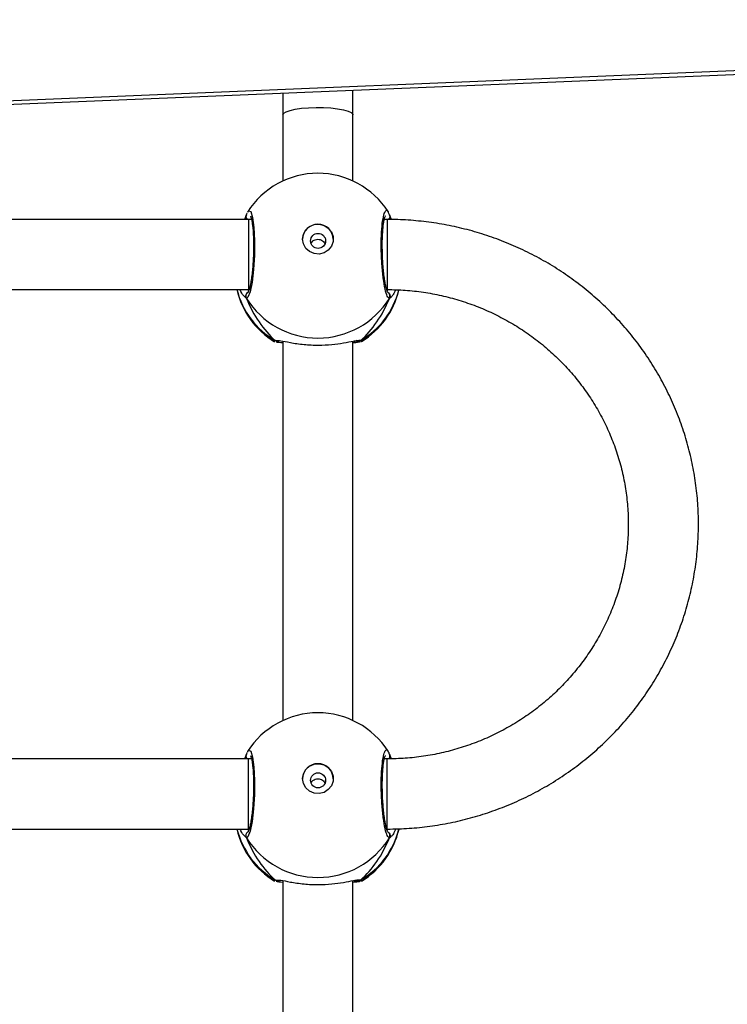
# Model space of a CAD drawing. Units: millimetres. Extents: x -4911 to 379302, y -3372 to 7459.
# Drawn here: x 2118 to 2279, y 4129 to 4353 of the extents above; entities that cross this region are included whole.
import ezdxf

# ---------------------------------------------------------------- set-up
doc = ezdxf.new("R2010")
doc.units = ezdxf.units.MM
doc.layers.add('Toestel 2D', color=7, linetype='Continuous', lineweight=20)

# ---------------------------------------------------------------- blocks, each defined once
blk = doc.blocks.new('WD1412___')
at = {"color": 7, "linetype": 'Continuous', "lineweight": 25}
for p, q in [((2389.42, 2446.82), (2389.42, 2360.23)), ((2405.42, 2360.24), (2405.42, 2446.82)), ((2387.66, 2360.08), (2387.47, 2360.29)), ((2407.17, 2360.08), (2406.46, 2360.12)), ((2407.25, 2360.33), (2407.34, 2360.29)), ((2413.72, 2350.48), (2414.28, 2349.97)), ((2381.65, 2348.73), (2381.38, 2348.48)), ((2381.62, 2348.48), (2381.62, 2332.48)), ((2413.29, 2348.48), (2413.11, 2348.48)), ((2413.51, 2348.48), (2413.18, 2348.73)), ((2471.62, 2348.48), (2413.29, 2348.48)), ((2381.11, 2331.42), (2380.73, 2332.45)), ((2381.62, 2332.48), (2382.27, 2332.48)), ((2382.14, 2332.48), (2382.23, 2332.3)), ((2412.57, 2332.48), (2413.29, 2332.48)), ((2412.59, 2332.36), (2412.66, 2332.48)), ((2413.29, 2332.48), (2471.62, 2332.48)), ((2381, 2331.65), (2381.01, 2331.64)), ((2413.72, 2331.42), (2413.81, 2331.64)), ((2413.82, 2331.63), (2413.83, 2331.64)), ((2389.42, 2323.72), (2389.42, 2237.14)), ((2405.42, 2237.14), (2405.42, 2323.72)), ((2387.66, 2236.98), (2387.47, 2237.2)), ((2407.17, 2236.98), (2406.46, 2237.02)), ((2407.25, 2237.23), (2407.34, 2237.19)), ((2413.72, 2227.38), (2414.28, 2226.87)), ((2381.65, 2225.63), (2381.39, 2225.39)), ((2413.29, 2225.38), (2413.11, 2225.38)), ((2413.51, 2225.38), (2413.18, 2225.63)), ((2471.62, 2225.38), (2413.29, 2225.38)), ((2381.11, 2208.32), (2380.71, 2209.4)), ((2381, 2208.55), (2381.01, 2208.54)), ((2381.62, 2209.38), (2382.27, 2209.38)), ((2382.14, 2209.38), (2382.23, 2209.2)), ((2412.57, 2209.38), (2413.29, 2209.38)), ((2412.59, 2209.26), (2412.66, 2209.38)), ((2413.29, 2209.38), (2471.62, 2209.38)), ((2413.72, 2208.32), (2413.81, 2208.54)), ((2413.82, 2208.53), (2413.83, 2208.55)), ((2389.42, 2200.62), (2389.42, 2185.52)), ((2405.42, 2185.52), (2405.42, 2200.62)), ((2485.38, 2183.87), (2023.97, 2164.68)), ((2485.51, 2182.99), (2024.1, 2163.8))]:
    blk.add_line(p, q, dxfattribs=at)
at = {"color": 7, "linetype": 'Continuous', "lineweight": 25, "flags": 128}
for points in [[(2413.41, 2330.83), (2413.23, 2330.49), (2412.74, 2330.7), (2412.32, 2332.04), (2412.01, 2334.34), (2411.86, 2337.31), (2411.9, 2340.61), (2412.1, 2343.88), (2412.45, 2346.77), (2412.9, 2348.99), (2413.39, 2350.25), (2413.72, 2350.48), (2413.72, 2350.48)], [(2413.29, 2348.48), (2413.29, 2348.41), (2413.29, 2347.99), (2413.29, 2347.22), (2413.29, 2346.13), (2413.29, 2344.78), (2413.29, 2343.23), (2413.29, 2341.55), (2413.29, 2339.83), (2413.29, 2338.13), (2413.29, 2336.54), (2413.29, 2335.13), (2413.29, 2333.98), (2413.29, 2333.13), (2413.29, 2332.62), (2413.29, 2332.48)], [(2400.92, 2336.97), (2400.73, 2335.86), (2400.18, 2334.87), (2399.33, 2334.1), (2398.28, 2333.65), (2397.13, 2333.56), (2396.01, 2333.83), (2395.05, 2334.45), (2394.34, 2335.34), (2393.96, 2336.4), (2393.96, 2337.53), (2394.34, 2338.59), (2395.05, 2339.48), (2396.01, 2340.1), (2397.13, 2340.37), (2398.28, 2340.28), (2399.33, 2339.83), (2400.18, 2339.07), (2400.73, 2338.08), (2400.92, 2336.97)], [(2413.41, 2207.73), (2413.23, 2207.39), (2412.74, 2207.6), (2412.32, 2208.94), (2412.01, 2211.24), (2411.86, 2214.21), (2411.9, 2217.51), (2412.1, 2220.78), (2412.45, 2223.67), (2412.9, 2225.89), (2413.39, 2227.15), (2413.72, 2227.38), (2413.72, 2227.38)], [(2381.62, 2209.38), (2381.62, 2209.46), (2381.62, 2209.88), (2381.62, 2210.66), (2381.62, 2211.75), (2381.62, 2213.1), (2381.62, 2214.65), (2381.62, 2216.33), (2381.62, 2218.06), (2381.62, 2219.76), (2381.62, 2221.35), (2381.62, 2222.75), (2381.62, 2223.9), (2381.62, 2224.74), (2381.62, 2225.24), (2381.62, 2225.38)], [(2413.29, 2209.38), (2413.29, 2209.46), (2413.29, 2209.88), (2413.29, 2210.66), (2413.29, 2211.75), (2413.29, 2213.1), (2413.29, 2214.65), (2413.29, 2216.33), (2413.29, 2218.06), (2413.29, 2219.76), (2413.29, 2221.35), (2413.29, 2222.75), (2413.29, 2223.9), (2413.29, 2224.74), (2413.29, 2225.24), (2413.29, 2225.38)], [(2400.92, 2213.87), (2400.73, 2212.76), (2400.18, 2211.77), (2399.33, 2211), (2398.28, 2210.55), (2397.13, 2210.46), (2396.01, 2210.74), (2395.05, 2211.35), (2394.34, 2212.24), (2393.96, 2213.3), (2393.96, 2214.43), (2394.34, 2215.49), (2395.05, 2216.38), (2396.01, 2217), (2397.13, 2217.27), (2398.28, 2217.18), (2399.33, 2216.73), (2400.18, 2215.97), (2400.73, 2214.98), (2400.92, 2213.87)], [(2405.42, 2185.52), (2405.23, 2185.15), (2404.68, 2184.8), (2403.79, 2184.49), (2402.6, 2184.22), (2401.16, 2184.01), (2399.56, 2183.88), (2397.85, 2183.82), (2396.12, 2183.84), (2394.46, 2183.94), (2392.93, 2184.11), (2391.61, 2184.35), (2390.56, 2184.64), (2389.84, 2184.98), (2389.46, 2185.34), (2389.42, 2185.52)]]:
    blk.add_lwpolyline(points, dxfattribs=at)
at = {"color": 7, "linetype": 'Continuous', "lineweight": 25}
for centre in [(2397.39, 2337.37), (2397.39, 2214.27)]:
    blk.add_circle(centre, 1.72, dxfattribs=at)
for centre, radius, start, end in [((2397.42, 2344.15), 19, 121.5964, 166.8454), ((2396.99, 2343.99), 18.6, 120.1003, 166.1412), ((2397.42, 2340.32), 19.21, 31.9184, 148.0816), ((2388.19, 2359.28), 0.958, 72.1506, 123.4831), ((2397.84, 2343.99), 18.6, 13.9764, 59.8993), ((2397.42, 2344.15), 19, 13.174, 58.7037), ((2381.99, 2349.98), 1.01, 150.2481, 237.02), ((2412.85, 2349.98), 1.01, 302.5827, 29.7531), ((2397.42, 2337.06), 3.5, 180.9256, 359.0712), ((2381.86, 2331.86), 0.878, 136.2836, 195.308), ((2412.97, 2331.86), 0.881, 345.4791, 44.5276), ((2397.42, 2340.95), 19, 212.6433, 270), ((2397.42, 2340.95), 19, 270, 327.6599), ((2397.42, 2221.05), 19, 121.5964, 166.4838), ((2396.99, 2220.89), 18.6, 120.1015, 165.7217), ((2397.42, 2217.23), 19.21, 31.9185, 148.0815), ((2388.19, 2236.18), 0.958, 72.1504, 123.4823), ((2397.85, 2220.89), 18.6, 13.9758, 59.8999), ((2397.42, 2221.05), 19, 13.174, 58.7037), ((2381.99, 2226.88), 1.01, 150.2394, 237.029), ((2412.85, 2226.88), 1.01, 302.5752, 29.7559), ((2397.42, 2213.96), 3.5, 180.9252, 359.0714), ((2381.86, 2208.76), 0.881, 134.7702, 195.2525), ((2412.97, 2208.76), 0.881, 345.4802, 44.526), ((2397.42, 2217.85), 19, 212.6433, 270), ((2397.42, 2217.85), 19, 270, 327.6599)]:
    blk.add_arc(centre, radius, start, end, dxfattribs=at)
for centre, start_param, end_param in [((2397.42, 2336.18), 0.539201, 1.031641), ((2397.42, 2336.18), 0.539201, 1.031641), ((2397.42, 2336.18), 5.25159, 5.74403), ((2397.42, 2336.18), 5.25159, 5.74403), ((2397.42, 2213.08), 0.539201, 1.031641), ((2397.42, 2213.08), 0.539201, 1.031641), ((2397.42, 2213.08), 5.25159, 5.74403), ((2397.42, 2213.08), 5.25159, 5.74403)]:
    blk.add_ellipse(centre, major_axis=(0, 27.85), ratio=0.682312, start_param=start_param, end_param=end_param, dxfattribs=at)
for points, knots in [([(2387.47, 2360.29), (2387.44, 2360.3), (2387.41, 2360.32), (2387.46, 2360.33), (2387.47, 2360.33)], [0, 0, 0, 0, 0.848269, 1, 1, 1, 1]), ([(2387.66, 2360.08), (2387.77, 2360.13), (2387.99, 2360.23), (2388.36, 2360.24), (2388.58, 2360.16), (2388.68, 2360.12)], [0, 0, 0, 0, 0.339804, 0.679684, 1, 1, 1, 1]), ([(2388.47, 2360.19), (2388.46, 2360.2), (2388.34, 2360.24), (2388.09, 2360.23), (2387.83, 2360.17), (2387.69, 2360.1), (2387.66, 2360.08)], [0, 0, 0, 0, 0.0453433, 0.4523363, 0.8721187, 1, 1, 1, 1]), ([(2388.89, 2360.15), (2388.73, 2360.12), (2388.25, 2360.04), (2387.89, 2360.03), (2387.7, 2360.07), (2387.66, 2360.08)], [0, 0, 0, 0, 0.289864, 0.855143, 1, 1, 1, 1]), ([(2387.81, 2360.41), (2387.94, 2360.46), (2388.19, 2360.55), (2389.03, 2360.61), (2389.42, 2360.64)], [0, 0, 0, 0, 0.538529, 1, 1, 1, 1]), ([(2389.17, 2360.26), (2388.99, 2360.23), (2388.67, 2360.18), (2388.43, 2360.21), (2388.47, 2360.2), (2388.48, 2360.19)], [0, 0, 0, 0, 0.480164, 0.887801, 1, 1, 1, 1]), ([(2406.46, 2360.12), (2406.28, 2360.12), (2405.71, 2360.13), (2403.71, 2360.59), (2400.74, 2361.04), (2397.37, 2361.21), (2394.22, 2361.04), (2391.48, 2360.65), (2389.72, 2360.28), (2389.03, 2360.17), (2388.89, 2360.15)], [0, 0, 0, 0, 0.067085, 0.217845, 0.3816, 0.536321, 0.675081, 0.81247, 0.961088, 1, 1, 1, 1]), ([(2405.42, 2360.65), (2406.05, 2360.6), (2406.74, 2360.54), (2406.91, 2360.46), (2406.93, 2360.46)], [0, 0, 0, 0, 0.909536, 1, 1, 1, 1]), ([(2406.35, 2360.19), (2406.36, 2360.2), (2406.38, 2360.2), (2406.24, 2360.2), (2406.15, 2360.2)], [0, 0, 0, 0, 0.349399, 1, 1, 1, 1]), ([(2406.35, 2360.19), (2406.37, 2360.19), (2406.49, 2360.24), (2406.75, 2360.23), (2407.01, 2360.17), (2407.14, 2360.1), (2407.17, 2360.08)], [0, 0, 0, 0, 0.058054, 0.459628, 0.873821, 1, 1, 1, 1]), ([(2407.17, 2360.08), (2407.06, 2360.13), (2406.85, 2360.22), (2406.58, 2360.25), (2406.45, 2360.21), (2406.44, 2360.21)], [0, 0, 0, 0, 0.474783, 0.949752, 1, 1, 1, 1]), ([(2407.34, 2360.29), (2407.38, 2360.28), (2407.58, 2360.21), (2407.35, 2360.14), (2407.17, 2360.08)], [0, 0, 0, 0, 0.2112705, 1, 1, 1, 1]), ([(2379.65, 2348.44), (2379.84, 2348.85), (2380.18, 2349.59), (2380.57, 2350.08), (2380.71, 2350.19), (2380.73, 2350.2)], [0, 0, 0, 0, 0.51116, 0.934825, 1, 1, 1, 1]), ([(2380.73, 2350.2), (2380.84, 2350.31), (2380.99, 2350.45), (2381.09, 2350.47), (2381.11, 2350.48)], [0, 0, 0, 0, 0.771655, 1, 1, 1, 1]), ([(2381.49, 2349.12), (2381.44, 2349.14), (2381.29, 2349.22), (2381.11, 2349.44), (2380.98, 2349.75), (2380.96, 2350.09), (2381.03, 2350.34), (2381.1, 2350.46), (2381.11, 2350.48)], [0, 0, 0, 0, 0.1068245, 0.3182242, 0.5275408, 0.7367538, 0.9477233, 1, 1, 1, 1]), ([(2381.11, 2350.48), (2381.28, 2350.39), (2381.6, 2350.2), (2382.1, 2348.5), (2382.54, 2345.95), (2382.85, 2342.76), (2383, 2339.33), (2382.96, 2336.05), (2382.75, 2333.28), (2382.4, 2331.28), (2381.94, 2330.36), (2381.6, 2330.3), (2381.43, 2330.69), (2381.43, 2330.71)], [0, 0, 0, 0, 0.100947, 0.201893, 0.302798, 0.402979, 0.501999, 0.600007, 0.697712, 0.795984, 0.895354, 0.995794, 1, 1, 1, 1]), ([(2381.62, 2348.48), (2380.74, 2348.47), (2378.28, 2348.44), (2374.25, 2348.15), (2369.55, 2347.52), (2364.9, 2346.58), (2360.33, 2345.33), (2355.85, 2343.79), (2351.49, 2341.97), (2347.26, 2339.86), (2343.19, 2337.47), (2339.29, 2334.83), (2335.57, 2331.94), (2332.06, 2328.81), (2328.78, 2325.46), (2325.72, 2321.9), (2322.92, 2318.15), (2320.38, 2314.23), (2318.11, 2310.15), (2316.13, 2305.93), (2314.44, 2301.59), (2313.04, 2297.15), (2311.96, 2292.63), (2311.18, 2288.05), (2310.71, 2283.43), (2310.57, 2278.79), (2310.73, 2274.15), (2311.22, 2269.53), (2312.01, 2264.96), (2313.12, 2260.44), (2314.53, 2256.01), (2316.24, 2251.68), (2318.24, 2247.47), (2320.52, 2243.41), (2323.07, 2239.49), (2325.88, 2235.76), (2328.95, 2232.22), (2332.24, 2228.88), (2335.76, 2225.77), (2339.48, 2222.89), (2343.39, 2220.26), (2347.47, 2217.89), (2351.7, 2215.8), (2356.07, 2213.99), (2360.55, 2212.46), (2365.12, 2211.23), (2369.77, 2210.3), (2374.47, 2209.69), (2378.43, 2209.41), (2380.81, 2209.39), (2381.62, 2209.38)], [0, 0, 0, 0, 0.011839, 0.0331197, 0.054403, 0.0756859, 0.0969679, 0.1182483, 0.1395266, 0.1608021, 0.1820747, 0.2033434, 0.2246083, 0.2458686, 0.2671243, 0.2883752, 0.309621, 0.3308617, 0.3520973, 0.3733283, 0.3945546, 0.4157767, 0.4369951, 0.4582102, 0.4794228, 0.5006335, 0.521843, 0.543052, 0.564261, 0.585471, 0.6066825, 0.6278962, 0.6491129, 0.6703331, 0.6915573, 0.7127856, 0.7340188, 0.7552568, 0.7764995, 0.7977474, 0.8190001, 0.8402576, 0.8615196, 0.8827858, 0.9040556, 0.9253291, 0.9466055, 0.9678845, 0.9891654, 1, 1, 1, 1]), ([(2381.48, 2349.18), (2381.47, 2349.18), (2381.46, 2349.2), (2381.57, 2349.01), (2381.72, 2348.57), (2381.92, 2347.82), (2382.12, 2346.78), (2382.32, 2345.48), (2382.48, 2343.99), (2382.61, 2342.37), (2382.7, 2340.68), (2382.74, 2338.99), (2382.73, 2337.34), (2382.68, 2335.8), (2382.57, 2334.43), (2382.44, 2333.28), (2382.27, 2332.43), (2382.14, 2331.94), (2382.02, 2331.73), (2382.04, 2331.75), (2382.05, 2331.76)], [0, 0, 0, 0, 0.015664, 0.056802, 0.1078, 0.165894, 0.229544, 0.294526, 0.360961, 0.427227, 0.493605, 0.559946, 0.62602, 0.692243, 0.758094, 0.823744, 0.888511, 0.943084, 0.988224, 1, 1, 1, 1]), ([(2412.8, 2331.74), (2412.79, 2331.76), (2412.76, 2331.81), (2412.63, 2332.16), (2412.49, 2332.78), (2412.34, 2333.71), (2412.22, 2334.91), (2412.13, 2336.33), (2412.09, 2337.9), (2412.1, 2339.56), (2412.16, 2341.26), (2412.26, 2342.93), (2412.41, 2344.52), (2412.59, 2345.97), (2412.79, 2347.21), (2413.01, 2348.22), (2413.2, 2348.85), (2413.36, 2349.17), (2413.36, 2349.18), (2413.36, 2349.18)], [0, 0, 0, 0, 0.037537, 0.083722, 0.139084, 0.20089, 0.264725, 0.330367, 0.396207, 0.462326, 0.528711, 0.595134, 0.661877, 0.728413, 0.7949, 0.860789, 0.924779, 0.973132, 1, 1, 1, 1]), ([(2414.28, 2349.97), (2414.33, 2349.93), (2414.57, 2349.74), (2414.91, 2349.04), (2415.19, 2348.48)], [0, 0, 0, 0, 0.205489, 1, 1, 1, 1]), ([(2399.01, 2338.03), (2398.99, 2337.95), (2398.89, 2337.7), (2398.56, 2337.36), (2398.05, 2337.07), (2397.46, 2336.97), (2396.87, 2337.04), (2396.36, 2337.3), (2395.98, 2337.64), (2395.87, 2337.92), (2395.83, 2338.02)], [0, 0, 0, 0, 0.062192, 0.204271, 0.348612, 0.492162, 0.632945, 0.773373, 0.916351, 1, 1, 1, 1]), ([(2381.62, 2225.38), (2380.93, 2225.39), (2378.86, 2225.41), (2375.41, 2225.67), (2371.29, 2226.28), (2367.23, 2227.19), (2363.26, 2228.4), (2359.39, 2229.89), (2355.65, 2231.67), (2352.05, 2233.72), (2348.63, 2236.02), (2345.39, 2238.57), (2342.36, 2241.36), (2339.55, 2244.35), (2336.99, 2247.55), (2334.68, 2250.92), (2332.64, 2254.46), (2330.88, 2258.14), (2329.41, 2261.94), (2328.23, 2265.83), (2327.37, 2269.8), (2326.82, 2273.83), (2326.58, 2277.88), (2326.65, 2281.94), (2327.04, 2285.99), (2327.75, 2289.99), (2328.76, 2293.93), (2330.08, 2297.78), (2331.7, 2301.53), (2333.6, 2305.15), (2335.78, 2308.61), (2338.22, 2311.9), (2340.9, 2315.01), (2343.83, 2317.91), (2346.96, 2320.58), (2350.3, 2323.01), (2353.82, 2325.19), (2357.49, 2327.11), (2361.3, 2328.75), (2365.23, 2330.1), (2369.25, 2331.16), (2373.35, 2331.92), (2377.47, 2332.39), (2380.24, 2332.45), (2381.62, 2332.48)], [0, 0, 0, 0, 0.011873, 0.0359081, 0.0599469, 0.0839867, 0.1080292, 0.1320748, 0.1561252, 0.1801818, 0.2042456, 0.2283173, 0.2523983, 0.2764888, 0.3005901, 0.324702, 0.348825, 0.3729584, 0.3971018, 0.4212547, 0.4454159, 0.469584, 0.4937573, 0.5179342, 0.5421126, 0.56629, 0.5904645, 0.6146345, 0.6387981, 0.6629542, 0.6871014, 0.7112389, 0.7353663, 0.7594829, 0.7835894, 0.8076853, 0.8317713, 0.8558483, 0.8799166, 0.9039775, 0.9280318, 0.9520804, 0.9761251, 1, 1, 1, 1]), ([(2380.99, 2331.91), (2380.98, 2331.95), (2380.97, 2332.09), (2381.05, 2332.3), (2381.16, 2332.42), (2381.2, 2332.46)], [0, 0, 0, 0, 0.1927488, 0.7116856, 1, 1, 1, 1]), ([(2413.62, 2332.48), (2413.65, 2332.45), (2413.77, 2332.34), (2413.85, 2332.1), (2413.88, 2331.87), (2413.85, 2331.76), (2413.84, 2331.75)], [0, 0, 0, 0, 0.166667, 0.559611, 0.952366, 1, 1, 1, 1]), ([(2414.11, 2332.48), (2414, 2332.18), (2413.84, 2331.78), (2413.74, 2331.49), (2413.72, 2331.42)], [0, 0, 0, 0, 0.774979, 1, 1, 1, 1]), ([(2381.01, 2331.66), (2381.01, 2331.68), (2380.98, 2331.72), (2380.99, 2331.77), (2380.99, 2331.8)], [0, 0, 0, 0, 0.406531, 1, 1, 1, 1]), ([(2381.02, 2331.65), (2381.03, 2331.59), (2381.05, 2331.51), (2381.1, 2331.44), (2381.11, 2331.42)], [0, 0, 0, 0, 0.688355, 1, 1, 1, 1]), ([(2381.02, 2331.63), (2381.1, 2331.39), (2381.19, 2331.06), (2381.36, 2330.81), (2381.41, 2330.75)], [0, 0, 0, 0, 0.764771, 1, 1, 1, 1]), ([(2413.57, 2331.02), (2413.62, 2331.1), (2413.71, 2331.28), (2413.78, 2331.52), (2413.81, 2331.65)], [0, 0, 0, 0, 0.481535, 1, 1, 1, 1]), ([(2406.46, 2237.02), (2406.28, 2237.02), (2405.71, 2237.03), (2403.71, 2237.49), (2400.74, 2237.94), (2397.37, 2238.11), (2394.22, 2237.94), (2391.48, 2237.55), (2389.72, 2237.18), (2389.03, 2237.07), (2388.89, 2237.05)], [0, 0, 0, 0, 0.067085, 0.217845, 0.381602, 0.536322, 0.675082, 0.81247, 0.961088, 1, 1, 1, 1]), ([(2387.47, 2237.2), (2387.44, 2237.21), (2387.41, 2237.22), (2387.46, 2237.23), (2387.47, 2237.23)], [0, 0, 0, 0, 0.848465, 1, 1, 1, 1]), ([(2387.66, 2236.98), (2387.77, 2237.03), (2387.99, 2237.13), (2388.36, 2237.14), (2388.58, 2237.06), (2388.68, 2237.02)], [0, 0, 0, 0, 0.339751, 0.679687, 1, 1, 1, 1]), ([(2388.47, 2237.09), (2388.46, 2237.1), (2388.34, 2237.14), (2388.09, 2237.13), (2387.83, 2237.07), (2387.69, 2237), (2387.66, 2236.98)], [0, 0, 0, 0, 0.04534, 0.452331, 0.872186, 1, 1, 1, 1]), ([(2388.89, 2237.05), (2388.73, 2237.02), (2388.25, 2236.94), (2387.89, 2236.93), (2387.7, 2236.97), (2387.66, 2236.98)], [0, 0, 0, 0, 0.289864, 0.855143, 1, 1, 1, 1]), ([(2387.81, 2237.31), (2387.94, 2237.36), (2388.19, 2237.45), (2389.03, 2237.51), (2389.42, 2237.54)], [0, 0, 0, 0, 0.538534, 1, 1, 1, 1]), ([(2389.17, 2237.16), (2388.99, 2237.13), (2388.67, 2237.09), (2388.43, 2237.11), (2388.47, 2237.1), (2388.48, 2237.09)], [0, 0, 0, 0, 0.4801713, 0.8878018, 1, 1, 1, 1]), ([(2405.42, 2237.55), (2406.05, 2237.5), (2406.74, 2237.44), (2406.91, 2237.37), (2406.93, 2237.36)], [0, 0, 0, 0, 0.909536, 1, 1, 1, 1]), ([(2406.35, 2237.1), (2406.36, 2237.1), (2406.38, 2237.1), (2406.24, 2237.1), (2406.15, 2237.1)], [0, 0, 0, 0, 0.349395, 1, 1, 1, 1]), ([(2406.35, 2237.09), (2406.37, 2237.09), (2406.49, 2237.14), (2406.75, 2237.13), (2407.01, 2237.07), (2407.14, 2237), (2407.17, 2236.98)], [0, 0, 0, 0, 0.058121, 0.459692, 0.873889, 1, 1, 1, 1]), ([(2407.17, 2236.98), (2407.06, 2237.03), (2406.85, 2237.13), (2406.58, 2237.15), (2406.45, 2237.11), (2406.44, 2237.11)], [0, 0, 0, 0, 0.4747444, 0.949748, 1, 1, 1, 1]), ([(2407.34, 2237.19), (2407.38, 2237.18), (2407.58, 2237.11), (2407.35, 2237.04), (2407.17, 2236.98)], [0, 0, 0, 0, 0.21127, 1, 1, 1, 1]), ([(2379.69, 2225.42), (2379.86, 2225.8), (2380.2, 2226.51), (2380.57, 2226.98), (2380.71, 2227.09), (2380.73, 2227.1)], [0, 0, 0, 0, 0.49499, 0.932669, 1, 1, 1, 1]), ([(2380.73, 2227.1), (2380.84, 2227.21), (2380.99, 2227.35), (2381.09, 2227.38), (2381.11, 2227.38)], [0, 0, 0, 0, 0.771655, 1, 1, 1, 1]), ([(2381.49, 2226.02), (2381.44, 2226.04), (2381.29, 2226.12), (2381.11, 2226.34), (2380.98, 2226.65), (2380.96, 2226.99), (2381.03, 2227.24), (2381.1, 2227.36), (2381.11, 2227.38)], [0, 0, 0, 0, 0.106823, 0.318246, 0.527555, 0.736756, 0.947724, 1, 1, 1, 1]), ([(2381.11, 2227.38), (2381.28, 2227.29), (2381.6, 2227.11), (2382.1, 2225.4), (2382.54, 2222.85), (2382.85, 2219.66), (2383, 2216.23), (2382.97, 2212.95), (2382.76, 2210.18), (2382.4, 2208.18), (2381.95, 2207.26), (2381.6, 2207.2), (2381.43, 2207.59), (2381.43, 2207.61)], [0, 0, 0, 0, 0.100947, 0.201893, 0.302798, 0.402978, 0.501998, 0.600007, 0.697712, 0.79598, 0.895354, 0.995794, 1, 1, 1, 1]), ([(2413.72, 2227.38), (2413.77, 2227.28), (2413.87, 2227.07), (2413.87, 2226.73), (2413.76, 2226.41), (2413.6, 2226.17), (2413.46, 2226.08), (2413.41, 2226.06)], [0, 0, 0, 0, 0.2240361, 0.4481891, 0.6703527, 0.890271, 1, 1, 1, 1]), ([(2414.28, 2226.87), (2414.33, 2226.83), (2414.57, 2226.64), (2414.92, 2225.94), (2415.19, 2225.38)], [0, 0, 0, 0, 0.2054569, 1, 1, 1, 1]), ([(2381.48, 2226.08), (2381.47, 2226.08), (2381.46, 2226.1), (2381.57, 2225.91), (2381.72, 2225.47), (2381.92, 2224.72), (2382.12, 2223.68), (2382.32, 2222.38), (2382.48, 2220.89), (2382.62, 2219.27), (2382.7, 2217.58), (2382.74, 2215.89), (2382.74, 2214.24), (2382.68, 2212.71), (2382.58, 2211.33), (2382.44, 2210.18), (2382.27, 2209.33), (2382.14, 2208.84), (2382.02, 2208.63), (2382.04, 2208.66), (2382.05, 2208.66)], [0, 0, 0, 0, 0.015664, 0.056802, 0.107799, 0.165894, 0.229544, 0.294526, 0.360961, 0.427227, 0.493605, 0.559947, 0.626021, 0.692244, 0.758095, 0.823744, 0.888512, 0.943084, 0.988224, 1, 1, 1, 1]), ([(2412.8, 2208.64), (2412.79, 2208.66), (2412.76, 2208.71), (2412.63, 2209.07), (2412.49, 2209.68), (2412.34, 2210.61), (2412.22, 2211.81), (2412.13, 2213.23), (2412.09, 2214.8), (2412.1, 2216.46), (2412.16, 2218.16), (2412.26, 2219.83), (2412.41, 2221.42), (2412.59, 2222.87), (2412.79, 2224.11), (2413.01, 2225.12), (2413.2, 2225.75), (2413.36, 2226.08), (2413.36, 2226.08), (2413.36, 2226.08)], [0, 0, 0, 0, 0.037537, 0.083722, 0.139084, 0.20089, 0.264725, 0.330366, 0.396206, 0.462325, 0.528711, 0.595134, 0.661874, 0.728413, 0.7949, 0.860789, 0.924779, 0.973132, 1, 1, 1, 1]), ([(2399.01, 2214.93), (2398.99, 2214.85), (2398.89, 2214.6), (2398.56, 2214.26), (2398.05, 2213.97), (2397.46, 2213.87), (2396.87, 2213.95), (2396.36, 2214.2), (2395.98, 2214.54), (2395.87, 2214.82), (2395.83, 2214.92)], [0, 0, 0, 0, 0.062196, 0.204265, 0.348607, 0.492157, 0.632955, 0.773385, 0.916351, 1, 1, 1, 1]), ([(2380.99, 2208.81), (2380.98, 2208.85), (2380.97, 2209), (2381.05, 2209.21), (2381.17, 2209.34), (2381.22, 2209.39)], [0, 0, 0, 0, 0.1842473, 0.6803235, 1, 1, 1, 1]), ([(2381.01, 2208.56), (2381.01, 2208.58), (2380.98, 2208.62), (2380.99, 2208.67), (2380.99, 2208.7)], [0, 0, 0, 0, 0.406575, 1, 1, 1, 1]), ([(2381.02, 2208.55), (2381.04, 2208.5), (2381.05, 2208.41), (2381.1, 2208.34), (2381.11, 2208.32)], [0, 0, 0, 0, 0.688418, 1, 1, 1, 1]), ([(2381.02, 2208.53), (2381.1, 2208.29), (2381.19, 2207.96), (2381.37, 2207.71), (2381.41, 2207.65)], [0, 0, 0, 0, 0.764777, 1, 1, 1, 1]), ([(2413.57, 2207.92), (2413.62, 2208), (2413.71, 2208.18), (2413.78, 2208.42), (2413.81, 2208.55)], [0, 0, 0, 0, 0.481538, 1, 1, 1, 1]), ([(2413.62, 2209.38), (2413.66, 2209.35), (2413.77, 2209.24), (2413.85, 2209), (2413.89, 2208.77), (2413.85, 2208.66), (2413.84, 2208.65)], [0, 0, 0, 0, 0.166674, 0.559606, 0.952348, 1, 1, 1, 1]), ([(2414.11, 2209.38), (2414, 2209.08), (2413.84, 2208.69), (2413.74, 2208.39), (2413.72, 2208.32)], [0, 0, 0, 0, 0.774988, 1, 1, 1, 1]), ([(2389.42, 2185.52), (2389.42, 2184.56), (2389.42, 2182.66), (2389.42, 2180.8), (2389.42, 2179.88)], [0, 0, 0, 0, 0.507538, 1, 1, 1, 1]), ([(2405.42, 2180.54), (2405.42, 2181.45), (2405.42, 2183.1), (2405.42, 2184.77), (2405.42, 2185.52)], [0, 0, 0, 0, 0.549315, 1, 1, 1, 1])]:
    blk.add_open_spline(points, degree=3, knots=knots, dxfattribs=at)
blk = doc.blocks.new('VPL-03-WD1412')
at = {"layer": 'Toestel 2D', "rotation": 180}
blk.add_blockref('WD1412___', (4583.42, 6517.05), dxfattribs=at)

msp = doc.modelspace()

# ---------------------------------------------------------------- block references
msp.add_blockref('VPL-03-WD1412', (0, 0))

doc.saveas('drawing.dxf')
